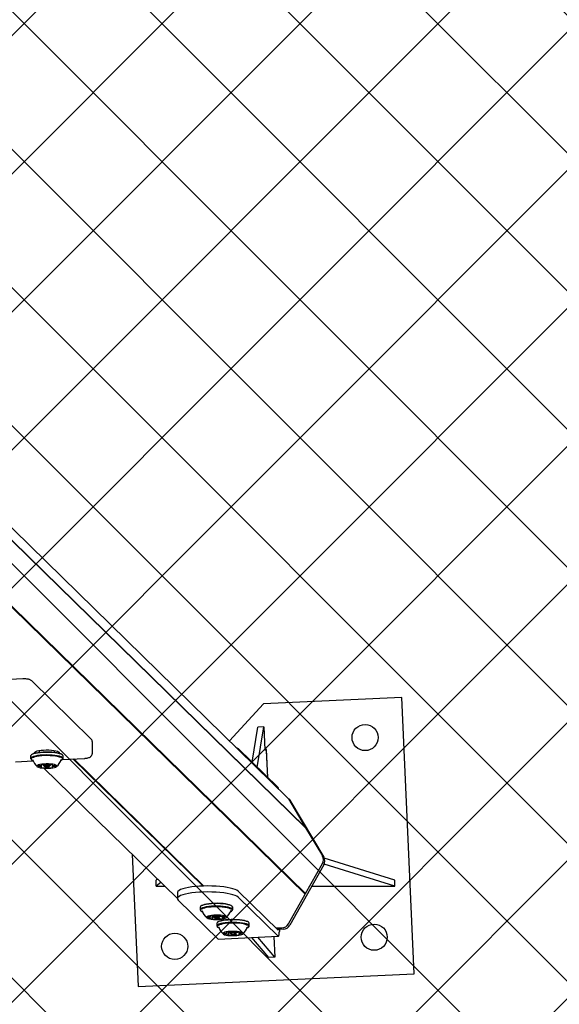
# Model space of a CAD drawing. Units: millimetres. Extents: x 27 to 971, y 224 to 741.
# Drawn here: x 507 to 542, y 381 to 445 of the extents above; entities that cross this region are included whole.
import ezdxf

# ---------------------------------------------------------------- set-up
doc = ezdxf.new("R2010")
doc.units = ezdxf.units.MM
doc.header["$LTSCALE"] = 100
doc.styles.add('SLDTEXTSTYLE0', font='TXT', dxfattribs={"width": 0.75})
doc.dimstyles.new('SLDDIMSTYLE0', dxfattribs={"dimtxt": 15.875, "dimasz": 8, "dimexe": 0, "dimexo": 0.0625, "dimgap": 3.96875, "dimtad": 2, "dimdec": 0, "dimrnd": 1e-09, "dimzin": 12, "dimdsep": 46, "dimtxsty": 'SLDTEXTSTYLE0', "dimblk1": 'DOT', "dimblk2": 'DOT', "dimsah": 1, "dimcen": 0.09, "dimse1": 1, "dimse2": 1, "dimadec": 0, "dimazin": 3, "dimtfac": 1, "dimtdec": 0, "dimtofl": 0, "dimtmove": 0, "dimatfit": 3, "dimldrblk": 'DOT', "dimfxl": 0, "dimfrac": 2, "dimtolj": 1, "dimtzin": 12, "dimarcsym": 0})

# ---------------------------------------------------------------- blocks, each defined once
blk = doc.blocks.new('_Dot')
at = {"color": 0, "linetype": 'ByBlock', "lineweight": -2}
blk.add_line((-0.5, 0), (-1, 0), dxfattribs=at)
at = {"color": 0, "linetype": 'ByBlock', "const_width": 0.5}
blk.add_lwpolyline([(-0.25, 0, 1), (0.25, 0, 1)], format="xyb", close=True, dxfattribs=at)
blk = doc.blocks.new('_D')
at = {"color": 7, "linetype": 'Continuous', "lineweight": 18}
blk.add_line((526.875, 720.306), (398.185, 720.306), dxfattribs=at)
at = {"color": 7, "linetype": 'Continuous', "lineweight": 18, "xscale": 8, "yscale": 8, "rotation": 180.0000000000004}
blk.add_blockref('_Dot', (398.185, 720.306), dxfattribs=at)
at = {"color": 7, "linetype": 'Continuous', "lineweight": 18, "xscale": 8, "yscale": 8}
blk.add_blockref('_Dot', (526.875, 720.306), dxfattribs=at)
at = {"color": 7, "linetype": 'Continuous', "lineweight": 18, "insert": (444.935, 740.77), "char_height": 15.875, "attachment_point": 1, "style": 'SLDTEXTSTYLE0'}
blk.add_mtext('129', dxfattribs=at)

msp = doc.modelspace()

# ---------------------------------------------------------------- hatches: boundary and pattern name
at = {"linetype": 'Continuous'}
h = msp.add_hatch(dxfattribs=at)
h.set_pattern_fill('ANSI37', scale=2, style=0)
edge = h.paths.add_edge_path(flags=0)
edge.add_arc((762.53, 609.786), 100, 0, 17.75816)
edge.add_line((857.765, 640.286), (67.294, 640.286))
edge.add_arc((162.53, 609.786), 100, 162.24184, 180)
edge.add_line((62.53, 609.786), (62.53, 385.786))
edge.add_arc((162.53, 385.786), 100, 180, 197.75816)
edge.add_line((67.294, 355.286), (857.765, 355.286))
edge.add_arc((762.53, 385.786), 100, 342.24184, 360)
edge.add_line((862.53, 385.786), (862.53, 609.786))

# ---------------------------------------------------------------- linework, layer by layer
at = {"color": 7, "linetype": 'Continuous', "lineweight": 25}
for p, q in [((524.528, 394.202), (474.016, 443.516)), ((475.139, 441.626), (525.694, 392.269)), ((475.163, 441.585), (525.718, 392.228)), ((474.58, 437.817), (525.694, 387.914)), ((474.589, 437.832), (525.685, 387.947)), ((474.604, 437.86), (525.718, 387.958)), ((507.308, 401.908), (502.817, 401.693)), ((511.743, 398.013), (507.89, 401.774)), ((522.984, 400.294), (520.771, 397.869)), ((531.975, 400.705), (522.984, 400.294)), ((532.796, 382.724), (531.975, 400.705)), ((522.241, 396.482), (522.612, 398.776)), ((522.576, 396.155), (523.002, 398.794)), ((523.002, 398.794), (522.612, 398.776)), ((523.002, 398.794), (523.074, 397.296)), ((511.84, 397.101), (511.84, 397.784)), ((508.376, 397.251), (508.376, 397.116)), ((509.376, 397.116), (509.376, 397.251)), ((521.326, 397.375), (523.924, 394.84)), ((523.182, 397.326), (523.073, 397.321)), ((523.074, 397.296), (523.148, 397.3)), ((523.161, 397.25), (523.245, 395.502)), ((523.271, 395.477), (523.182, 397.326)), ((506.829, 396.522), (507.977, 396.577)), ((507.819, 396.897), (507.819, 396.731)), ((507.87, 396.971), (507.845, 396.947)), ((507.845, 396.68), (507.87, 396.657)), ((509.797, 396.635), (509.829, 396.658)), ((509.908, 396.947), (509.883, 396.971)), ((509.883, 396.657), (509.908, 396.68)), ((509.896, 396.669), (511.32, 396.738)), ((509.934, 396.731), (509.934, 396.897)), ((510.575, 396.702), (519.043, 388.434)), ((510.623, 396.704), (519.093, 388.435)), ((510.623, 396.704), (519.092, 388.435)), ((508.526, 396.307), (508.526, 396.33)), ((508.537, 396.165), (508.537, 396.333)), ((508.651, 396.348), (508.651, 396.286)), ((508.657, 396.276), (508.706, 396.229)), ((508.681, 396.103), (517.374, 387.616)), ((508.929, 396.334), (508.986, 396.329)), ((509.047, 396.229), (509.096, 396.276)), ((509.101, 396.286), (509.101, 396.348)), ((509.215, 396.332), (509.215, 396.31)), ((509.227, 396.297), (509.227, 396.168)), ((524.615, 394.117), (524.528, 394.202)), ((524.602, 394.108), (525.694, 392.269)), ((524.688, 394.024), (526.897, 390.305)), ((525.694, 392.269), (525.69, 392.256)), ((525.718, 392.228), (525.694, 392.269)), ((525.718, 392.228), (526.81, 390.39)), ((514.422, 390.498), (514.815, 381.902)), ((531.518, 388.816), (526.926, 390.247)), ((526.897, 389.817), (524.688, 385.886)), ((525.718, 387.958), (526.81, 389.901)), ((531.518, 388.426), (526.918, 389.859)), ((516.079, 388.88), (516, 388.816)), ((516, 388.426), (516, 388.816)), ((531.518, 388.426), (531.518, 388.816)), ((516.299, 388.665), (516, 388.426)), ((516, 388.426), (516.544, 388.426)), ((523.924, 385.565), (521.326, 388.1)), ((526.115, 388.426), (531.518, 388.426)), ((517.374, 388.007), (517.374, 387.616)), ((520.018, 384.987), (517.421, 387.523)), ((523.924, 385.174), (521.326, 387.71)), ((524.602, 385.971), (525.694, 387.914)), ((525.685, 387.947), (525.718, 387.958)), ((525.694, 387.914), (525.685, 387.947)), ((525.694, 387.914), (525.718, 387.958)), ((518.857, 387.064), (518.857, 386.898)), ((518.908, 387.138), (518.884, 387.114)), ((518.884, 386.847), (518.908, 386.824)), ((518.987, 386.825), (518.988, 386.821)), ((520.946, 387.114), (520.922, 387.138)), ((520.922, 386.824), (520.946, 386.847)), ((520.972, 386.898), (520.972, 387.064)), ((519.511, 386.449), (519.511, 386.488)), ((519.65, 386.317), (519.65, 386.506)), ((519.69, 386.499), (519.69, 386.453)), ((519.695, 386.443), (519.744, 386.396)), ((520.085, 386.396), (520.134, 386.443)), ((520.14, 386.453), (520.14, 386.515)), ((520.179, 386.508), (520.179, 386.492)), ((520.319, 386.455), (520.319, 386.36)), ((519.94, 386.007), (519.94, 385.841)), ((519.99, 386.081), (519.966, 386.058)), ((519.966, 385.79), (519.99, 385.767)), ((520.069, 385.769), (520.07, 385.764)), ((522.028, 386.058), (522.004, 386.081)), ((522.004, 385.767), (522.028, 385.79)), ((522.055, 385.841), (522.055, 386.007)), ((524.179, 385.706), (523.797, 385.688)), ((523.924, 385.694), (523.924, 385.565)), ((523.924, 385.694), (524.01, 385.61)), ((524.266, 385.622), (524.01, 385.61)), ((524.01, 385.61), (524.01, 385.48)), ((520.038, 384.978), (523.943, 385.165)), ((520.593, 385.393), (520.593, 385.432)), ((520.732, 385.261), (520.732, 385.45)), ((520.772, 385.443), (520.772, 385.397)), ((520.778, 385.386), (520.826, 385.34)), ((521.168, 385.34), (521.216, 385.386)), ((521.222, 385.397), (521.222, 385.458)), ((521.262, 385.452), (521.262, 385.435)), ((521.401, 385.399), (521.401, 385.303)), ((523.331, 383.793), (522.225, 385.083)), ((523.721, 383.811), (522.616, 385.102)), ((523.657, 385.152), (523.721, 383.811)), ((523.721, 383.811), (523.331, 383.793)), ((514.815, 381.902), (532.796, 382.724))]:
    msp.add_line(p, q, dxfattribs=at)
at = {"color": 7, "linetype": 'Continuous', "lineweight": 25, "flags": 128}
for points in [[(509.934, 396.897), (509.924, 396.929), (509.879, 396.97), (509.799, 397.008), (509.689, 397.043), (509.551, 397.073), (509.389, 397.097), (509.211, 397.114), (509.021, 397.123), (508.826, 397.125), (508.633, 397.119), (508.448, 397.106), (508.277, 397.085), (508.127, 397.058), (508.003, 397.026), (507.908, 396.989), (507.847, 396.949), (507.82, 396.907), (507.819, 396.897)], [(509.883, 396.971), (509.855, 396.992), (509.778, 397.03), (509.67, 397.064), (509.535, 397.093), (509.377, 397.116), (509.203, 397.133), (509.017, 397.142), (508.827, 397.144), (508.638, 397.138), (508.458, 397.125), (508.291, 397.105), (508.145, 397.079), (508.024, 397.047), (507.931, 397.011), (507.871, 396.972), (507.87, 396.971)], [(508.076, 397.115), (508.095, 397.153), (508.15, 397.188), (508.24, 397.22), (508.358, 397.247), (508.502, 397.268), (508.662, 397.282), (508.833, 397.288), (509.006, 397.286), (509.172, 397.276), (509.325, 397.259), (509.457, 397.235), (509.562, 397.205), (509.635, 397.171), (509.672, 397.134), (509.672, 397.097), (509.648, 397.07)], [(508.105, 397.07), (508.095, 397.078), (508.076, 397.115)], [(521.186, 397.465), (521.249, 397.432), (521.326, 397.375)], [(509.908, 396.68), (509.933, 396.72), (509.924, 396.763), (509.879, 396.804), (509.799, 396.842), (509.689, 396.877), (509.551, 396.907), (509.389, 396.931), (509.211, 396.948), (509.021, 396.957), (508.826, 396.959), (508.633, 396.953), (508.448, 396.94), (508.277, 396.919), (508.127, 396.892), (508.003, 396.86), (507.908, 396.823), (507.847, 396.783), (507.82, 396.741), (507.829, 396.699), (507.845, 396.68)], [(509.785, 396.6), (509.822, 396.616), (509.882, 396.655), (509.908, 396.696), (509.899, 396.737), (509.855, 396.778), (509.778, 396.815), (509.67, 396.849), (509.535, 396.878), (509.377, 396.902), (509.203, 396.918), (509.017, 396.928), (508.827, 396.929), (508.638, 396.924), (508.458, 396.91), (508.291, 396.89), (508.145, 396.864), (508.024, 396.832), (507.931, 396.796), (507.871, 396.757), (507.845, 396.716), (507.854, 396.675), (507.898, 396.635), (507.968, 396.6)], [(509.757, 396.798), (509.69, 396.824), (509.573, 396.855), (509.43, 396.881), (509.267, 396.9), (509.091, 396.913), (508.906, 396.918), (508.721, 396.915), (508.541, 396.905), (508.373, 396.888), (508.223, 396.864), (508.097, 396.834), (508, 396.8), (507.936, 396.764)], [(508.561, 396.115), (508.701, 396.102), (508.85, 396.097), (509, 396.099), (509.144, 396.109), (509.273, 396.126), (509.381, 396.149), (509.462, 396.177), (509.511, 396.207), (509.526, 396.24), (509.506, 396.272), (509.452, 396.303), (509.367, 396.33), (509.256, 396.352), (509.124, 396.368), (508.978, 396.376), (508.828, 396.378), (508.679, 396.372), (508.542, 396.358), (508.422, 396.338), (508.327, 396.313), (508.262, 396.283), (508.23, 396.252), (508.232, 396.219), (508.269, 396.187), (508.339, 396.158), (508.438, 396.134), (508.561, 396.115)], [(508.338, 396.259), (508.328, 396.253), (508.321, 396.248), (508.317, 396.242), (508.315, 396.235), (508.318, 396.229), (508.323, 396.223), (508.331, 396.218), (508.342, 396.212)], [(508.507, 396.325), (508.504, 396.324), (508.502, 396.322), (508.501, 396.321), (508.501, 396.319), (508.502, 396.317), (508.505, 396.316), (508.509, 396.315), (508.513, 396.313)], [(508.513, 396.313), (508.516, 396.313), (508.519, 396.312), (508.521, 396.311), (508.523, 396.31), (508.525, 396.309), (508.526, 396.308), (508.526, 396.307), (508.526, 396.306)], [(508.526, 396.159), (508.521, 396.158), (508.517, 396.156), (508.515, 396.155), (508.514, 396.153), (508.514, 396.152), (508.515, 396.15), (508.518, 396.149), (508.521, 396.147)], [(508.537, 396.166), (508.537, 396.165), (508.537, 396.164), (508.536, 396.163), (508.535, 396.162), (508.533, 396.161), (508.531, 396.161), (508.529, 396.16), (508.526, 396.159)], [(508.657, 396.276), (508.653, 396.292), (508.68, 396.31), (508.736, 396.324), (508.813, 396.333)], [(508.961, 396.271), (508.896, 396.275), (508.828, 396.274), (508.767, 396.267), (508.723, 396.256), (508.703, 396.242), (508.708, 396.227), (508.739, 396.214), (508.791, 396.204), (508.857, 396.2), (508.925, 396.201), (508.985, 396.208), (509.029, 396.219), (509.05, 396.233), (509.045, 396.248), (509.013, 396.261), (508.961, 396.271)], [(508.986, 396.329), (509.053, 396.317), (509.093, 396.3), (509.1, 396.281), (509.096, 396.276)], [(509.216, 396.309), (509.215, 396.31), (509.216, 396.311), (509.217, 396.312), (509.218, 396.313), (509.22, 396.314), (509.222, 396.315), (509.224, 396.315), (509.227, 396.316)], [(509.227, 396.316), (509.232, 396.317), (509.235, 396.319), (509.238, 396.32), (509.239, 396.322), (509.239, 396.323), (509.237, 396.325), (509.235, 396.326), (509.231, 396.328)], [(509.239, 396.162), (509.236, 396.162), (509.234, 396.163), (509.231, 396.164), (509.229, 396.165), (509.228, 396.166), (509.227, 396.167), (509.227, 396.168), (509.227, 396.169)], [(509.245, 396.15), (509.249, 396.151), (509.251, 396.153), (509.252, 396.155), (509.252, 396.156), (509.251, 396.158), (509.248, 396.159), (509.244, 396.16), (509.239, 396.162)], [(509.414, 396.216), (509.425, 396.222), (509.432, 396.228), (509.436, 396.234), (509.437, 396.24), (509.435, 396.246), (509.43, 396.252), (509.422, 396.257), (509.411, 396.263)], [(524.602, 394.108), (524.566, 394.16), (524.528, 394.202)], [(524.615, 394.117), (524.653, 394.075), (524.688, 394.024)], [(521.326, 388.1), (521.249, 388.157), (521.137, 388.211), (520.992, 388.261), (520.817, 388.306), (520.615, 388.346), (520.39, 388.38), (520.146, 388.406), (519.888, 388.425), (519.62, 388.436), (519.347, 388.44), (519.075, 388.435), (518.809, 388.422), (518.553, 388.402), (518.312, 388.374), (518.091, 388.339), (517.894, 388.298), (517.725, 388.252), (517.586, 388.201), (517.48, 388.146), (517.41, 388.089), (517.377, 388.031), (517.374, 388.007)], [(521.326, 387.71), (521.249, 387.767), (521.137, 387.821), (520.992, 387.871), (520.817, 387.916), (520.615, 387.956), (520.39, 387.989), (520.146, 388.016), (519.888, 388.035), (519.62, 388.046), (519.347, 388.049), (519.075, 388.044), (518.809, 388.032), (518.553, 388.011), (518.312, 387.983), (518.091, 387.948), (517.894, 387.908), (517.725, 387.861), (517.586, 387.81), (517.48, 387.756), (517.41, 387.699), (517.377, 387.64), (517.38, 387.581), (517.421, 387.523)], [(520.947, 387.113), (520.888, 387.153), (520.795, 387.191), (520.672, 387.223), (520.524, 387.251), (520.354, 387.272), (520.17, 387.286), (519.977, 387.292), (519.782, 387.291), (519.592, 387.282), (519.412, 387.265), (519.25, 387.242), (519.11, 387.212), (518.998, 387.178), (518.917, 387.139), (518.869, 387.098), (518.857, 387.064)], [(520.947, 386.947), (520.888, 386.987), (520.795, 387.025), (520.672, 387.057), (520.524, 387.085), (520.354, 387.106), (520.17, 387.12), (519.977, 387.126), (519.782, 387.125), (519.592, 387.116), (519.412, 387.099), (519.25, 387.076), (519.11, 387.046), (518.998, 387.012), (518.917, 386.973), (518.869, 386.932), (518.858, 386.89), (518.882, 386.848), (518.884, 386.847)], [(520.923, 386.922), (520.865, 386.961), (520.774, 386.997), (520.654, 387.029), (520.509, 387.056), (520.344, 387.076), (520.164, 387.09), (519.976, 387.096), (519.785, 387.095), (519.599, 387.086), (519.424, 387.07), (519.265, 387.047), (519.129, 387.018), (519.019, 386.984), (518.94, 386.947), (518.894, 386.907), (518.883, 386.866), (518.907, 386.825), (518.965, 386.786), (519.006, 386.767)], [(520.923, 387.136), (520.865, 387.176), (520.774, 387.212), (520.654, 387.244), (520.509, 387.271), (520.344, 387.291), (520.164, 387.305), (519.976, 387.311), (519.785, 387.31), (519.599, 387.301), (519.424, 387.285), (519.265, 387.262), (519.129, 387.233), (519.019, 387.199), (518.94, 387.162), (518.908, 387.138)], [(518.955, 386.833), (518.984, 386.808), (518.994, 386.802)], [(520.847, 386.938), (520.812, 386.957), (520.723, 386.993), (520.604, 387.024), (520.46, 387.049), (520.296, 387.068), (520.119, 387.08), (519.934, 387.085), (519.749, 387.082), (519.569, 387.071), (519.402, 387.054), (519.254, 387.029), (519.13, 386.999), (519.033, 386.965), (518.972, 386.929)], [(520.823, 386.767), (520.889, 386.799), (520.935, 386.84), (520.947, 386.881), (520.923, 386.922)], [(520.836, 386.802), (520.88, 386.839), (520.881, 386.841)], [(520.946, 386.847), (520.96, 386.863), (520.972, 386.905), (520.947, 386.947)], [(520.972, 387.064), (520.972, 387.071), (520.947, 387.113)], [(520.549, 386.435), (520.5, 386.466), (520.419, 386.493), (520.31, 386.516), (520.181, 386.533), (520.037, 386.543), (519.886, 386.545), (519.737, 386.54), (519.598, 386.527), (519.476, 386.508), (519.377, 386.484), (519.307, 386.455), (519.27, 386.423), (519.268, 386.39), (519.301, 386.358), (519.367, 386.329), (519.462, 386.304), (519.582, 386.284), (519.719, 386.27), (519.868, 386.264), (520.018, 386.266), (520.164, 386.275), (520.295, 386.291), (520.407, 386.313), (520.491, 386.34), (520.545, 386.37), (520.565, 386.403), (520.549, 386.435)], [(519.368, 386.402), (519.363, 386.396), (519.361, 386.39), (519.363, 386.384), (519.367, 386.378), (519.375, 386.372), (519.385, 386.367), (519.399, 386.362), (519.415, 386.357)], [(519.508, 386.457), (519.51, 386.451), (519.51, 386.445), (519.506, 386.439), (519.499, 386.433), (519.489, 386.427), (519.476, 386.422), (519.461, 386.417), (519.443, 386.412)], [(519.473, 386.474), (519.471, 386.473), (519.47, 386.471), (519.47, 386.47), (519.472, 386.468), (519.474, 386.467), (519.478, 386.465), (519.483, 386.464), (519.489, 386.463)], [(519.644, 386.312), (519.64, 386.311), (519.638, 386.31), (519.637, 386.308), (519.637, 386.306), (519.639, 386.305), (519.642, 386.303), (519.645, 386.302), (519.65, 386.301)], [(519.648, 386.32), (519.649, 386.319), (519.65, 386.318), (519.65, 386.317), (519.65, 386.316), (519.649, 386.315), (519.648, 386.314), (519.646, 386.313), (519.644, 386.312)], [(519.695, 386.443), (519.693, 386.462), (519.725, 386.48), (519.786, 386.493), (519.807, 386.496)], [(519.744, 386.396), (519.771, 386.383), (519.821, 386.373), (519.884, 386.367), (519.953, 386.368), (520.015, 386.374), (520.062, 386.384), (520.087, 386.398), (520.086, 386.413), (520.058, 386.426), (520.009, 386.437), (519.945, 386.442), (519.877, 386.442), (519.814, 386.436), (519.767, 386.425), (519.742, 386.411), (519.744, 386.396)], [(519.882, 386.502), (519.954, 386.501), (520.036, 386.494), (520.099, 386.481), (520.134, 386.464), (520.136, 386.445), (520.134, 386.443)], [(522.029, 386.057), (521.97, 386.097), (521.877, 386.134), (521.754, 386.167), (521.606, 386.194), (521.437, 386.215), (521.252, 386.229), (521.059, 386.236), (520.864, 386.234), (520.674, 386.225), (520.494, 386.208), (520.332, 386.185), (520.192, 386.156), (520.08, 386.121), (519.999, 386.083), (519.952, 386.042), (519.94, 386.007)], [(522.005, 386.08), (521.947, 386.119), (521.856, 386.155), (521.736, 386.187), (521.591, 386.214), (521.426, 386.235), (521.246, 386.248), (521.058, 386.255), (520.867, 386.253), (520.681, 386.244), (520.506, 386.228), (520.348, 386.205), (520.211, 386.176), (520.102, 386.143), (520.022, 386.105), (519.99, 386.081)], [(520.186, 386.497), (520.189, 386.498), (520.192, 386.5), (520.193, 386.501), (520.192, 386.503), (520.191, 386.504), (520.188, 386.506), (520.184, 386.507), (520.179, 386.508)], [(520.181, 386.489), (520.18, 386.49), (520.18, 386.491), (520.18, 386.492), (520.18, 386.493), (520.181, 386.494), (520.182, 386.495), (520.184, 386.496), (520.186, 386.497)], [(520.322, 386.352), (520.319, 386.358), (520.32, 386.364), (520.324, 386.37), (520.331, 386.376), (520.341, 386.382), (520.353, 386.387), (520.369, 386.392), (520.387, 386.397)], [(520.357, 386.335), (520.359, 386.336), (520.36, 386.338), (520.36, 386.339), (520.358, 386.341), (520.355, 386.342), (520.351, 386.344), (520.346, 386.345), (520.341, 386.346)], [(520.462, 386.407), (520.467, 386.413), (520.468, 386.419), (520.467, 386.425), (520.463, 386.431), (520.455, 386.437), (520.444, 386.442), (520.431, 386.448), (520.415, 386.453)], [(522.029, 385.891), (521.97, 385.931), (521.877, 385.968), (521.754, 386.001), (521.606, 386.028), (521.437, 386.049), (521.252, 386.063), (521.059, 386.07), (520.864, 386.068), (520.674, 386.059), (520.494, 386.042), (520.332, 386.019), (520.192, 385.99), (520.08, 385.955), (519.999, 385.917), (519.952, 385.876), (519.94, 385.833), (519.965, 385.792), (519.966, 385.79)], [(522.005, 385.865), (521.947, 385.904), (521.856, 385.941), (521.736, 385.973), (521.591, 385.999), (521.426, 386.02), (521.246, 386.034), (521.058, 386.04), (520.867, 386.038), (520.681, 386.029), (520.506, 386.013), (520.348, 385.99), (520.211, 385.962), (520.102, 385.928), (520.022, 385.89), (519.976, 385.85), (519.965, 385.809), (519.989, 385.768), (520.047, 385.729), (520.089, 385.71)], [(520.037, 385.777), (520.067, 385.751), (520.076, 385.745)], [(521.929, 385.881), (521.895, 385.901), (521.805, 385.936), (521.686, 385.967), (521.542, 385.992), (521.378, 386.012), (521.201, 386.024), (521.016, 386.028), (520.831, 386.025), (520.652, 386.015), (520.485, 385.997), (520.336, 385.973), (520.212, 385.943), (520.116, 385.908), (520.054, 385.873)], [(521.905, 385.71), (521.972, 385.743), (522.018, 385.783), (522.029, 385.824), (522.005, 385.865)], [(521.918, 385.745), (521.962, 385.782), (521.963, 385.784)], [(522.028, 385.79), (522.042, 385.807), (522.054, 385.849), (522.029, 385.891)], [(522.055, 386.007), (522.054, 386.015), (522.029, 386.057)], [(520.038, 384.978), (520.035, 384.978), (520.018, 384.987)], [(521.632, 385.379), (521.582, 385.409), (521.501, 385.437), (521.393, 385.46), (521.263, 385.476), (521.119, 385.486), (520.969, 385.489), (520.82, 385.483), (520.68, 385.471), (520.558, 385.452), (520.459, 385.427), (520.39, 385.398), (520.353, 385.366), (520.35, 385.334), (520.383, 385.302), (520.449, 385.272), (520.544, 385.247), (520.664, 385.227), (520.802, 385.214), (520.95, 385.208), (521.101, 385.209), (521.246, 385.218), (521.378, 385.234), (521.489, 385.256), (521.574, 385.283), (521.627, 385.314), (521.647, 385.346), (521.632, 385.379)], [(520.45, 385.346), (520.445, 385.34), (520.443, 385.334), (520.445, 385.328), (520.449, 385.322), (520.457, 385.316), (520.467, 385.31), (520.481, 385.305), (520.497, 385.3)], [(520.59, 385.4), (520.593, 385.394), (520.592, 385.388), (520.588, 385.382), (520.581, 385.376), (520.571, 385.371), (520.559, 385.365), (520.543, 385.36), (520.525, 385.356)], [(520.555, 385.418), (520.553, 385.416), (520.552, 385.415), (520.552, 385.413), (520.554, 385.412), (520.557, 385.41), (520.561, 385.409), (520.565, 385.408), (520.571, 385.407)], [(520.726, 385.256), (520.722, 385.255), (520.72, 385.253), (520.719, 385.251), (520.72, 385.25), (520.721, 385.248), (520.724, 385.247), (520.728, 385.246), (520.732, 385.244)], [(520.731, 385.263), (520.732, 385.262), (520.732, 385.261), (520.732, 385.261), (520.732, 385.26), (520.731, 385.259), (520.73, 385.258), (520.728, 385.257), (520.726, 385.256)], [(520.777, 385.386), (520.775, 385.405), (520.807, 385.423), (520.868, 385.437), (520.908, 385.442)], [(520.826, 385.34), (520.854, 385.326), (520.903, 385.316), (520.967, 385.311), (521.035, 385.311), (521.097, 385.317), (521.145, 385.328), (521.169, 385.341), (521.168, 385.356), (521.14, 385.37), (521.091, 385.38), (521.027, 385.385), (520.959, 385.385), (520.897, 385.379), (520.849, 385.368), (520.825, 385.355), (520.826, 385.34)], [(520.927, 385.443), (520.948, 385.444), (521.036, 385.445), (521.118, 385.438), (521.181, 385.425), (521.217, 385.407), (521.219, 385.388), (521.216, 385.386)], [(521.268, 385.44), (521.272, 385.442), (521.274, 385.443), (521.275, 385.445), (521.274, 385.446), (521.273, 385.448), (521.27, 385.449), (521.266, 385.451), (521.262, 385.452)], [(521.263, 385.433), (521.262, 385.434), (521.262, 385.435), (521.262, 385.436), (521.262, 385.437), (521.263, 385.438), (521.264, 385.438), (521.266, 385.439), (521.268, 385.44)], [(521.404, 385.296), (521.401, 385.302), (521.402, 385.308), (521.406, 385.314), (521.413, 385.32), (521.423, 385.325), (521.435, 385.331), (521.451, 385.336), (521.469, 385.34)], [(521.439, 385.278), (521.441, 385.28), (521.442, 385.281), (521.442, 385.283), (521.44, 385.284), (521.437, 385.286), (521.433, 385.287), (521.429, 385.288), (521.423, 385.289)], [(521.544, 385.35), (521.549, 385.356), (521.551, 385.362), (521.549, 385.368), (521.545, 385.374), (521.537, 385.38), (521.527, 385.386), (521.513, 385.391), (521.497, 385.396)], [(523.924, 385.174), (523.94, 385.165), (523.957, 385.172), (523.972, 385.193), (523.985, 385.229), (523.996, 385.278), (524.004, 385.337), (524.008, 385.406), (524.01, 385.48)]]:
    msp.add_lwpolyline(points, dxfattribs=at)
at = {"color": 7, "linetype": 'Continuous', "lineweight": 25}
for centre in [(529.592, 398.093), (530.185, 385.107), (517.198, 384.514)]:
    msp.add_circle(centre, 0.85, dxfattribs=at)
for centre, radius, start, end in [((523.093, 397.259), 0.0681, 352.65274, 36.70475), ((508.876, 396.941), 0.97, 196.94564, 229.50283), ((508.876, 396.941), 0.97, 310.49717, 343.05436), ((508.375, 396.141), 0.124, 84.5973, 107.26468), ((508.379, 396.336), 0.13, 253.60931, 275.54273), ((508.397, 396.439), 0.175, 266.67851, 277.97846), ((508.402, 396.03), 0.178, 82.5204, 93.69163), ((508.425, 396.411), 0.146, 268.57116, 314.04968), ((508.428, 396.037), 0.17, 49.71841, 90.62826), ((508.689, 395.652), 0.697, 89.68715, 105.11882), ((508.703, 396.863), 0.738, 255.72956, 270.57478), ((508.702, 396.255), 0.0947, 67.93715, 95.22808), ((508.719, 396.212), 0.0881, 264.67817, 293.39828), ((508.762, 396.391), 0.054, 243.26136, 268.43251), ((508.777, 396.089), 0.0482, 91.51702, 118.73309), ((508.865, 397.423), 1.091, 264.51538, 275.90745), ((508.888, 395.052), 1.091, 84.51538, 95.90745), ((508.976, 396.386), 0.0482, 271.51702, 298.73309), ((508.991, 396.084), 0.054, 63.26136, 88.43251), ((509.034, 396.263), 0.0881, 84.67817, 113.39828), ((509.051, 396.22), 0.0947, 247.93715, 275.22808), ((509.049, 395.612), 0.738, 75.72956, 90.57478), ((509.063, 396.823), 0.697, 269.68715, 285.11882), ((509.325, 396.438), 0.17, 229.71841, 270.62826), ((509.328, 396.064), 0.146, 88.57116, 134.04968), ((509.35, 396.445), 0.178, 262.5204, 273.69163), ((509.356, 396.036), 0.175, 86.67851, 97.97846), ((509.374, 396.139), 0.13, 73.60931, 95.54273), ((509.378, 396.334), 0.124, 264.5973, 287.26468), ((523.737, 394.698), 0.234, 13.22946, 37.19625), ((526.387, 390.145), 0.488, 329.99633, 30.00367), ((526.474, 390.061), 0.488, 329.99633, 30.00367), ((519.915, 387.108), 0.97, 196.94564, 229.50283), ((519.915, 387.108), 0.97, 310.49717, 343.05436), ((519.402, 386.325), 0.0852, 84.61752, 114.01732), ((519.414, 386.556), 0.147, 268.68671, 281.3903), ((519.448, 386.511), 0.158, 257.76634, 276.89172), ((519.486, 386.172), 0.183, 85.14136, 96.08752), ((519.639, 386.054), 0.452, 90.85129, 111.58455), ((519.489, 386.43), 0.0329, 53.72282, 89.19662), ((519.496, 386.001), 0.354, 64.43335, 88.98701), ((519.645, 386.375), 0.132, 73.97138, 95.61286), ((519.818, 387.236), 0.95, 259.84185, 272.35017), ((519.711, 386.59), 0.0929, 251.77989, 269.13461), ((519.767, 387.513), 1.018, 266.77582, 278.71847), ((519.864, 386.338), 0.0513, 262.32396, 304.55986), ((519.908, 386.281), 0.0213, 88.7832, 136.95776), ((520.063, 385.296), 1.018, 86.77582, 98.71847), ((519.921, 386.528), 0.0213, 268.7832, 316.95776), ((519.966, 386.472), 0.0513, 82.32396, 124.55986), ((520.012, 385.573), 0.95, 79.84185, 92.35017), ((520.119, 386.219), 0.0929, 71.77989, 89.13461), ((520.184, 386.435), 0.132, 253.97138, 275.61286), ((520.334, 386.808), 0.354, 244.43335, 268.98701), ((520.191, 386.756), 0.452, 270.85129, 291.58455), ((520.341, 386.379), 0.0329, 233.72282, 269.19662), ((520.343, 386.637), 0.183, 265.14136, 276.08752), ((520.382, 386.298), 0.158, 77.76634, 96.89172), ((520.416, 386.253), 0.147, 88.68671, 101.3903), ((520.427, 386.485), 0.0852, 264.61752, 294.01732), ((520.997, 386.051), 0.97, 196.94564, 229.50283), ((520.997, 386.051), 0.97, 310.49717, 343.05436), ((524.15, 386.223), 0.517, 273.1845, 330.85376), ((524.237, 386.138), 0.517, 273.1845, 330.85376), ((520.485, 385.268), 0.0852, 84.61752, 114.01732), ((520.496, 385.5), 0.147, 268.68671, 281.3903), ((520.53, 385.454), 0.158, 257.76634, 276.89172), ((520.569, 385.115), 0.183, 85.14136, 96.08752), ((520.721, 384.997), 0.452, 90.85129, 111.58455), ((520.571, 385.374), 0.0329, 53.72282, 89.19662), ((520.578, 384.944), 0.354, 64.43335, 88.98701), ((520.727, 385.318), 0.132, 73.97138, 95.61286), ((520.9, 386.18), 0.95, 259.84185, 272.35017), ((520.793, 385.533), 0.0929, 251.77989, 269.13461), ((520.849, 386.456), 1.018, 266.77582, 278.71847), ((520.946, 385.281), 0.0513, 262.32396, 304.55986), ((520.991, 385.224), 0.0213, 88.7832, 136.95776), ((521.145, 384.24), 1.018, 86.77582, 98.71847), ((521.003, 385.472), 0.0213, 268.7832, 316.95776), ((521.048, 385.415), 0.0513, 82.32396, 124.55986), ((521.094, 384.516), 0.95, 79.84185, 92.35017), ((521.201, 385.163), 0.0929, 71.77989, 89.13461), ((521.267, 385.378), 0.132, 253.97138, 275.61286), ((521.416, 385.752), 0.354, 244.43335, 268.98701), ((521.273, 385.699), 0.452, 270.85129, 291.58455), ((521.423, 385.322), 0.0329, 233.72282, 269.19662), ((521.425, 385.581), 0.183, 265.14136, 276.08752), ((521.464, 385.242), 0.158, 77.76634, 96.89172), ((521.498, 385.196), 0.147, 88.68671, 101.3903), ((521.509, 385.428), 0.0852, 264.61752, 294.01732)]:
    msp.add_arc(centre, radius, start, end, dxfattribs=at)
for points, knots in [([(507.89, 401.774), (507.865, 401.794), (507.822, 401.83), (507.748, 401.862), (507.667, 401.886), (507.567, 401.902), (507.454, 401.91), (507.366, 401.911), (507.319, 401.909), (507.308, 401.908)], [0, 0, 0, 0, 0.154269, 0.271993, 0.424828, 0.612651, 0.7836, 0.951585, 1, 1, 1, 1]), ([(511.838, 397.783), (511.839, 397.789), (511.843, 397.828), (511.823, 397.894), (511.787, 397.965), (511.756, 397.999), (511.743, 398.013)], [0, 0, 0, 0, 0.074968, 0.448266, 0.772771, 1, 1, 1, 1]), ([(511.32, 396.738), (511.34, 396.739), (511.4, 396.742), (511.499, 396.756), (511.596, 396.78), (511.68, 396.82), (511.748, 396.872), (511.8, 396.939), (511.835, 397.018), (511.837, 397.074), (511.838, 397.099)], [0, 0, 0, 0, 0.0805907, 0.2411329, 0.4246823, 0.5556576, 0.6628936, 0.7786534, 0.9006126, 1, 1, 1, 1])]:
    msp.add_open_spline(points, degree=3, knots=knots, dxfattribs=at)

# ---------------------------------------------------------------- dimensions: what is measured, and where the dimension line sits
at = {"color": 7, "linetype": 'Continuous', "lineweight": 18}
dim = msp.add_linear_dim(base=(398.185, 720.306), p1=(526.875, 328.909), p2=(398.185, 328.909), dimstyle='SLDDIMSTYLE0', dxfattribs=at)
dim.commit()
dim.dimension.update_dxf_attribs({"geometry": '_D', "text_midpoint": (462.53, 720.306), "dimtype": 160})

doc.saveas('drawing.dxf')
